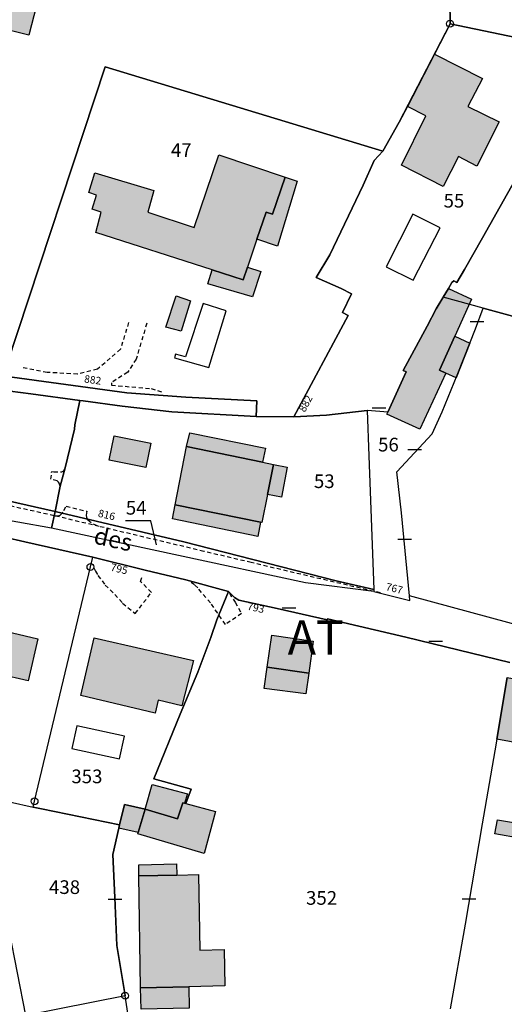
# Model space of a CAD drawing. Units: metres. Extents: x 1033473 to 1039290, y 6305223 to 6309675.
# Drawn here: x 1037996 to 1038067, y 6306486 to 6306630 of the extents above; entities that cross this region are included whole.
import ezdxf
from ezdxf.enums import TextEntityAlignment as Align

# ---------------------------------------------------------------- set-up
doc = ezdxf.new("R2010")
doc.units = ezdxf.units.M
doc.linetypes.add('TOPO1', pattern=[1, 0.6, -0.4])
doc.layers.get('0').update_dxf_attribs({"color": 255, "linetype": 'CONTINUOUS'})
for name, color, linetype in [('ig_cad_bati_dur', 152, 'CONTINUOUS'), ('ig_cad_bati_dur_hach', 24, 'CONTINUOUS'), ('ig_cad_bati_leger', 215, 'CONTINUOUS'), ('ig_cad_bati_leger_hach', 243, 'CONTINUOUS'), ('ig_cad_borne', 230, 'CONTINUOUS'), ('ig_cad_detail_lineaire', 252, 'TOPO1'), ('ig_cad_fleche_de_rattachement', 3, 'CONTINUOUS'), ('ig_cad_lieudit', 7, 'ByLayer'), ('ig_cad_mitoyennete', 230, 'CONTINUOUS'), ('ig_cad_nom_voie', 8, 'CONTINUOUS'), ('ig_cad_numero_voie', 40, 'CONTINUOUS'), ('ig_cad_parcel', 3, 'CONTINUOUS'), ('ig_cad_parcel_num', 3, 'CONTINUOUS'), ('ig_cad_piscine_etang_bassin', 4, 'CONTINUOUS'), ('ig_cad_section_texte', 20, 'CONTINUOUS')]:
    doc.layers.add(name, color=color, linetype=linetype)
doc.styles.add('Times New Roman', font='times.ttf')

# ---------------------------------------------------------------- blocks, each defined once
blk = doc.blocks.new('BORNE')
at = {"linetype": 'Continuous'}
blk.add_circle((0, 0), 0.5, dxfattribs=at)
blk = doc.blocks.new('MUR_NON_MIT')
blk.add_line((-1, 0.5), (1, 0.5))

msp = doc.modelspace()

# ---------------------------------------------------------------- hatches: boundary and pattern name
at = {"layer": 'ig_cad_bati_dur_hach'}
for points in [[(1038065.8, 6306615.03), (1038062.54, 6306608.56), (1038059.84, 6306609.94), (1038057.59, 6306605.57), (1038051.5, 6306608.66), (1038055.06, 6306615.88), (1038052.37, 6306617.25), (1038056.32, 6306624.94), (1038063.35, 6306621.39), (1038061.22, 6306617.27)], [(1038028.97, 6306593.74), (1038028.35, 6306591.92), (1038023.82, 6306593.36), (1038006.75, 6306598.83), (1038007.57, 6306601.79), (1038006.22, 6306602.22), (1038006.88, 6306604.29), (1038005.75, 6306604.66), (1038006.61, 6306607.57), (1038015.27, 6306604.99), (1038014.4, 6306601.81), (1038021.17, 6306599.57), (1038024.77, 6306610.18), (1038034.46, 6306606.91), (1038032.63, 6306601.49), (1038031.69, 6306601.81), (1038030.35, 6306597.85)], [(1038059.33, 6306583.66), (1038057.09, 6306578.67), (1038057.99, 6306578.24), (1038054.19, 6306570.02), (1038049.35, 6306572.24), (1038049.5, 6306572.55), (1038052.19, 6306578.42), (1038051.77, 6306578.65), (1038055.27, 6306585.12), (1038056.59, 6306587.64), (1038058.38, 6306590.65), (1038061.76, 6306589.06)], [(1038030.87, 6306556.41), (1038018.36, 6306558.97), (1038020.06, 6306567.51), (1038031.18, 6306565.22), (1038032.78, 6306564.89), (1038031.91, 6306560.5), (1038031.09, 6306556.36)], [(1037998.29, 6306539.36), (1037996.86, 6306533.22), (1037988.34, 6306535.15), (1037989.8, 6306541.37)], [(1038021.05, 6306536.18), (1038019.35, 6306529.54), (1038015.88, 6306530.36), (1038015.44, 6306528.49), (1038004.56, 6306531.07), (1038006.55, 6306539.48)], [(1038031.86, 6306535.2), (1038037.93, 6306534.35), (1038037.49, 6306531.3), (1038031.41, 6306532.08)], [(1038019.76, 6306515.29), (1038019.49, 6306515.37), (1038018.74, 6306513), (1038013.99, 6306514.42), (1038015.03, 6306518.05), (1038020.2, 6306516.65)], [(1038013.99, 6306514.42), (1038018.74, 6306513), (1038019.49, 6306515.37), (1038019.76, 6306515.29), (1038019.95, 6306515.24), (1038024.27, 6306514.1), (1038022.62, 6306507.96), (1038012.91, 6306510.8), (1038012.97, 6306511.02)], [(1038018.61, 6306504.79), (1038021.8, 6306504.86), (1038022, 6306493.79), (1038025.55, 6306493.87), (1038025.66, 6306488.56), (1038020.37, 6306488.44), (1038013.3, 6306488.27), (1038013.05, 6306504.66)]]:
    msp.add_hatch(color=256, dxfattribs=at).paths.add_polyline_path(points)
at = {"layer": 'ig_cad_bati_leger_hach'}
for points in [[(1038004.36, 6306656.45), (1037996.96, 6306627.73), (1037992.17, 6306628.86), (1037999.68, 6306657.63), (1038000.87, 6306657.32)], [(1038034.46, 6306606.91), (1038036.26, 6306606.32), (1038033.35, 6306596.83), (1038030.35, 6306597.85), (1038031.69, 6306601.81), (1038032.63, 6306601.49)], [(1038028.97, 6306593.74), (1038030.94, 6306593.12), (1038029.7, 6306589.43), (1038023.17, 6306591.32), (1038023.82, 6306593.36), (1038028.35, 6306591.92)], [(1038020.63, 6306588.84), (1038019.24, 6306584.41), (1038017.01, 6306584.97), (1038018.52, 6306589.58)], [(1038059.33, 6306583.66), (1038061.52, 6306582.63), (1038059.5, 6306577.54), (1038057.99, 6306578.24), (1038057.09, 6306578.67)], [(1038020.06, 6306567.51), (1038020.53, 6306569.51), (1038031.6, 6306567.24), (1038031.18, 6306565.22)], [(1038014.82, 6306568), (1038014.07, 6306564.43), (1038008.7, 6306565.49), (1038009.46, 6306569.07)], [(1038032.78, 6306564.89), (1038034.78, 6306564.46), (1038033.93, 6306560.1), (1038031.91, 6306560.5)], [(1038030.87, 6306556.41), (1038030.46, 6306554.34), (1038017.98, 6306556.9), (1038018.36, 6306558.97)], [(1038031.86, 6306535.2), (1038032.52, 6306539.87), (1038038.59, 6306539.01), (1038037.93, 6306534.35)], [(1038070.5, 6306523.74), (1038065.44, 6306524.69), (1038066.98, 6306533.68), (1038072.79, 6306532.64), (1038071.97, 6306527.75), (1038071.35, 6306527.88)], [(1038012.97, 6306511.02), (1038010.14, 6306511.66), (1038010.25, 6306512.13), (1038010.96, 6306515.1), (1038013.99, 6306514.42)], [(1038069.36, 6306512.21), (1038069.03, 6306510.15), (1038065.16, 6306510.81), (1038065.54, 6306512.88)], [(1038013.05, 6306504.66), (1038013.06, 6306506.3), (1038018.58, 6306506.41), (1038018.61, 6306504.79)], [(1038020.37, 6306488.44), (1038020.41, 6306485.29), (1038013.39, 6306485.13), (1038013.3, 6306488.27)]]:
    msp.add_hatch(color=256, dxfattribs=at).paths.add_polyline_path(points)

# ---------------------------------------------------------------- linework, layer by layer
at = {"layer": 'ig_cad_bati_dur'}
for points in [[(1038065.8, 6306615.03), (1038062.54, 6306608.56), (1038059.84, 6306609.94), (1038057.59, 6306605.57), (1038051.5, 6306608.66), (1038055.06, 6306615.88), (1038052.37, 6306617.25), (1038056.32, 6306624.94), (1038063.35, 6306621.39), (1038061.22, 6306617.27)], [(1038028.97, 6306593.74), (1038028.35, 6306591.92), (1038023.82, 6306593.36), (1038006.75, 6306598.83), (1038007.57, 6306601.79), (1038006.22, 6306602.22), (1038006.88, 6306604.29), (1038005.75, 6306604.66), (1038006.61, 6306607.57), (1038015.27, 6306604.99), (1038014.4, 6306601.81), (1038021.17, 6306599.57), (1038024.77, 6306610.18), (1038034.46, 6306606.91), (1038032.63, 6306601.49), (1038031.69, 6306601.81), (1038030.35, 6306597.85)], [(1038059.33, 6306583.66), (1038057.09, 6306578.67), (1038057.99, 6306578.24), (1038054.19, 6306570.02), (1038049.35, 6306572.24), (1038049.5, 6306572.55), (1038052.19, 6306578.42), (1038051.77, 6306578.65), (1038055.27, 6306585.12), (1038056.59, 6306587.64), (1038058.38, 6306590.65), (1038061.76, 6306589.06)], [(1038030.87, 6306556.41), (1038018.36, 6306558.97), (1038020.06, 6306567.51), (1038031.18, 6306565.22), (1038032.78, 6306564.89), (1038031.91, 6306560.5), (1038031.09, 6306556.36)], [(1037998.29, 6306539.36), (1037996.86, 6306533.22), (1037988.34, 6306535.15), (1037989.8, 6306541.37)], [(1038021.05, 6306536.18), (1038019.35, 6306529.54), (1038015.88, 6306530.36), (1038015.44, 6306528.49), (1038004.56, 6306531.07), (1038006.55, 6306539.48)], [(1038031.86, 6306535.2), (1038037.93, 6306534.35), (1038037.49, 6306531.3), (1038031.41, 6306532.08)], [(1038019.76, 6306515.29), (1038019.49, 6306515.37), (1038018.74, 6306513), (1038013.99, 6306514.42), (1038015.03, 6306518.05), (1038020.2, 6306516.65)], [(1038013.99, 6306514.42), (1038018.74, 6306513), (1038019.49, 6306515.37), (1038019.76, 6306515.29), (1038019.95, 6306515.24), (1038024.27, 6306514.1), (1038022.62, 6306507.96), (1038012.91, 6306510.8), (1038012.97, 6306511.02)], [(1038018.61, 6306504.79), (1038021.8, 6306504.86), (1038022, 6306493.79), (1038025.55, 6306493.87), (1038025.66, 6306488.56), (1038020.37, 6306488.44), (1038013.3, 6306488.27), (1038013.05, 6306504.66)]]:
    msp.add_lwpolyline(points, close=True, dxfattribs=at)
at = {"layer": 'ig_cad_bati_leger'}
for points in [[(1038004.36, 6306656.45), (1037996.96, 6306627.73), (1037992.17, 6306628.86), (1037999.68, 6306657.63), (1038000.87, 6306657.32)], [(1038034.46, 6306606.91), (1038036.26, 6306606.32), (1038033.35, 6306596.83), (1038030.35, 6306597.85), (1038031.69, 6306601.81), (1038032.63, 6306601.49)], [(1038028.97, 6306593.74), (1038030.94, 6306593.12), (1038029.7, 6306589.43), (1038023.17, 6306591.32), (1038023.82, 6306593.36), (1038028.35, 6306591.92)], [(1038020.63, 6306588.84), (1038019.24, 6306584.41), (1038017.01, 6306584.97), (1038018.52, 6306589.58)], [(1038059.33, 6306583.66), (1038061.52, 6306582.63), (1038059.5, 6306577.54), (1038057.99, 6306578.24), (1038057.09, 6306578.67)], [(1038020.06, 6306567.51), (1038020.53, 6306569.51), (1038031.6, 6306567.24), (1038031.18, 6306565.22)], [(1038014.82, 6306568), (1038014.07, 6306564.43), (1038008.7, 6306565.49), (1038009.46, 6306569.07)], [(1038032.78, 6306564.89), (1038034.78, 6306564.46), (1038033.93, 6306560.1), (1038031.91, 6306560.5)], [(1038030.87, 6306556.41), (1038030.46, 6306554.34), (1038017.98, 6306556.9), (1038018.36, 6306558.97)], [(1038031.86, 6306535.2), (1038032.52, 6306539.87), (1038038.59, 6306539.01), (1038037.93, 6306534.35)], [(1038070.5, 6306523.74), (1038065.44, 6306524.69), (1038066.98, 6306533.68), (1038072.79, 6306532.64), (1038071.97, 6306527.75), (1038071.35, 6306527.88)], [(1038012.97, 6306511.02), (1038010.14, 6306511.66), (1038010.25, 6306512.13), (1038010.96, 6306515.1), (1038013.99, 6306514.42)], [(1038069.36, 6306512.21), (1038069.03, 6306510.15), (1038065.16, 6306510.81), (1038065.54, 6306512.88)], [(1038013.05, 6306504.66), (1038013.06, 6306506.3), (1038018.58, 6306506.41), (1038018.61, 6306504.79)], [(1038020.37, 6306488.44), (1038020.41, 6306485.29), (1038013.39, 6306485.13), (1038013.3, 6306488.27)]]:
    msp.add_lwpolyline(points, close=True, dxfattribs=at)
at = {"layer": 'ig_cad_detail_lineaire'}
for points in [[(1038011.57, 6306585.66), (1038010.37, 6306581.74), (1038007.03, 6306578.81), (1038004.09, 6306578.11), (1037999.65, 6306578.34), (1037995.91, 6306579.08)], [(1038014.23, 6306585.54), (1038012.66, 6306580.29), (1038011.43, 6306578.38), (1038009.06, 6306576.84), (1038009.06, 6306576.49), (1038014.86, 6306575.98), (1038016.37, 6306575.52)], [(1038048.45, 6306546.08), (1038036.77, 6306548.8), (1038029.5, 6306550.52), (1038022.56, 6306552.16), (1038007.27, 6306555.8), (1038000.68, 6306557.37), (1037985.81, 6306560.68), (1037977.01, 6306562.66), (1037966.88, 6306564.95), (1037957.16, 6306567.5), (1037951.48, 6306569.38), (1037948.88, 6306570.41), (1037946.34, 6306571.59), (1037945.53, 6306572.35), (1037945.02, 6306572.89), (1037944.21, 6306574.42), (1037944.01, 6306575.53), (1037943.9, 6306577.89)], [(1038001.57, 6306561.72), (1038001.42, 6306562.15), (1038001.31, 6306562.29), (1038001.1, 6306562.46), (1038000.2, 6306562.72), (1038000.31, 6306563.86), (1038000.63, 6306563.82), (1038001.6, 6306563.78), (1038001.79, 6306563.81), (1038002, 6306563.91), (1038002.13, 6306564.04), (1038002.27, 6306564.37)], [(1038000.68, 6306557.37), (1038001.12, 6306557.35), (1038001.55, 6306557.45), (1038002.1, 6306558.14), (1038002.45, 6306558.78), (1038005.43, 6306558.02), (1038005.36, 6306557.46), (1038005.42, 6306557.1), (1038005.62, 6306556.76), (1038006.39, 6306556.19), (1038007.27, 6306555.8)], [(1038006.46, 6306549.76), (1038006.7, 6306549.28), (1038007.07, 6306548.63), (1038008.16, 6306547.23), (1038009.54, 6306545.83), (1038010.69, 6306544.59), (1038012.54, 6306543.07), (1038014.9, 6306546.14), (1038013.33, 6306547.76), (1038013.59, 6306548.57)], [(1038026.33, 6306546.02), (1038027.15, 6306544.71), (1038028.09, 6306543.04), (1038025.75, 6306541.47), (1038023.54, 6306544.63), (1038021.68, 6306546.81), (1038021.22, 6306547.27), (1038020.67, 6306547.66)]]:
    msp.add_lwpolyline(points, dxfattribs=at)
at = {"layer": 'ig_cad_fleche_de_rattachement'}
msp.add_lwpolyline([(1038015.64, 6306553.11), (1038014.83, 6306556.63), (1038011.1, 6306556.62)], dxfattribs=at)
at = {"layer": 'ig_cad_lieudit'}
for points in [[(1038079.25, 6306625.06), (1038058.61, 6306629.39), (1038056.32, 6306624.94), (1038052.37, 6306617.25), (1038051.19, 6306614.97), (1038048.77, 6306610.74), (1038008.15, 6306623.07), (1037993.73, 6306579.45)], [(1037993.73, 6306579.45), (1038008.15, 6306623.07), (1038048.77, 6306610.74), (1038051.19, 6306614.97), (1038056.32, 6306624.94), (1038058.61, 6306629.39), (1038079.25, 6306625.06)], [(1037987.42, 6306555.61), (1037996.4, 6306553.57), (1038006.32, 6306551.29), (1038013.99, 6306549.4), (1038019.93, 6306548.01), (1038026.19, 6306546.29), (1038027.06, 6306545.4), (1038027.68, 6306545.03), (1038033.33, 6306543.79), (1038040.64, 6306542.12), (1038040.7, 6306542.3), (1038052.12, 6306539.6), (1038057.93, 6306538.19), (1038067.37, 6306535.91)], [(1038067.37, 6306535.91), (1038057.93, 6306538.19), (1038052.12, 6306539.6), (1038040.7, 6306542.3), (1038040.64, 6306542.12), (1038033.33, 6306543.79), (1038027.68, 6306545.03), (1038027.06, 6306545.4), (1038026.19, 6306546.29), (1038019.93, 6306548.01), (1038013.99, 6306549.4), (1038006.32, 6306551.29), (1037996.4, 6306553.57), (1037987.42, 6306555.61)]]:
    msp.add_lwpolyline(points, dxfattribs=at)
at = {"layer": 'ig_cad_parcel'}
for points in [[(1038007.17, 6306682.93), (1038008.1, 6306682.55), (1038010.47, 6306681.59), (1038018.23, 6306678.86), (1038023.43, 6306677.11), (1038027.09, 6306675.85), (1038027.87, 6306675.58), (1038029.75, 6306674.69), (1038029.31, 6306666.94), (1038040.7, 6306665.87), (1038058.11, 6306665.97), (1038058.61, 6306629.39), (1038051.19, 6306614.97), (1038048.77, 6306610.74), (1038008.15, 6306623.07), (1037993.73, 6306579.45), (1037993.43, 6306577.79), (1037975.69, 6306581.79), (1037985.86, 6306619.95), (1037993.91, 6306650.17), (1037994.16, 6306651.07), (1038002.18, 6306681.09)], [(1038057.61, 6306589.34), (1038058.38, 6306590.65), (1038058.88, 6306591.5), (1038059.17, 6306591.77), (1038059.6, 6306591.51), (1038060.73, 6306593.4), (1038063.36, 6306598.06), (1038072.17, 6306613.7), (1038073.99, 6306615.99), (1038076.15, 6306619.73), (1038079.25, 6306625.06), (1038090.51, 6306623.13), (1038078, 6306584.02), (1038069.92, 6306586.01), (1038063.48, 6306587.76)], [(1037993.43, 6306577.79), (1037993.73, 6306579.45), (1038008.15, 6306623.07), (1038048.77, 6306610.74), (1038047.51, 6306609.37), (1038045.89, 6306605.74), (1038041.01, 6306595.55), (1038039.04, 6306592.22), (1038042.7, 6306590.61), (1038044.19, 6306589.83), (1038042.85, 6306587.1), (1038043.7, 6306586.67), (1038035.74, 6306571.85), (1038030.22, 6306571.92), (1038030.34, 6306574.2), (1038019.96, 6306574.71), (1038011.33, 6306575.34)], [(1038063.48, 6306587.76), (1038057.61, 6306589.34), (1038056.59, 6306587.64), (1038055.27, 6306585.12), (1038051.77, 6306578.65), (1038052.19, 6306578.42), (1038049.5, 6306572.55), (1038046.51, 6306572.79), (1038046.46, 6306572.78), (1038046.72, 6306566.13), (1038047.45, 6306546.56), (1038047.46, 6306546.28), (1038052.75, 6306544.95), (1038052.68, 6306545.66), (1038051.53, 6306557.82), (1038050.83, 6306563.81), (1038056, 6306569.37), (1038057.48, 6306572.58), (1038059.67, 6306577.95), (1038061.52, 6306582.63), (1038062.34, 6306584.72)], [(1038063.48, 6306587.76), (1038069.92, 6306586.01), (1038078, 6306584.02), (1038079.93, 6306583.55), (1038080.17, 6306583.48), (1038094.76, 6306578.92), (1038095.24, 6306578.83), (1038095.35, 6306578.79), (1038093.82, 6306570.94), (1038091.31, 6306557.88), (1038088.36, 6306543.15), (1038086.8, 6306535.74), (1038081.84, 6306537.47), (1038074.89, 6306539.61), (1038067.6, 6306541.6), (1038052.68, 6306545.66), (1038051.53, 6306557.82), (1038050.83, 6306563.81), (1038056, 6306569.37), (1038057.48, 6306572.58), (1038059.67, 6306577.95), (1038061.52, 6306582.63), (1038062.34, 6306584.72)], [(1037973.97, 6306578.78), (1037977.94, 6306577.86), (1037979.95, 6306577.49), (1037985.13, 6306576.78), (1037997.26, 6306575.23), (1038004.43, 6306574.24), (1038003.7, 6306570.69), (1038003.65, 6306570.05), (1038002.27, 6306564.37), (1038001.57, 6306561.72), (1038000.8, 6306558.01), (1037970.77, 6306564.78), (1037972.15, 6306570.78), (1037972.34, 6306571.66), (1037973.49, 6306576.7)], [(1038030.22, 6306571.92), (1038035.74, 6306571.85), (1038040.52, 6306572.11), (1038046.46, 6306572.78), (1038046.72, 6306566.13), (1038047.45, 6306546.56), (1038041.93, 6306547.86), (1038019.65, 6306553.55), (1038000.8, 6306558.01), (1038001.57, 6306561.72), (1038002.27, 6306564.37), (1038003.65, 6306570.05), (1038003.7, 6306570.69), (1038004.43, 6306574.24), (1038004.91, 6306574.18), (1038010.64, 6306573.41), (1038017.91, 6306572.56)], [(1037970.77, 6306564.78), (1038000.8, 6306558.01), (1038000.29, 6306555.53), (1037985.45, 6306558.17), (1037970.12, 6306561.88)], [(1038000.8, 6306558.01), (1038019.65, 6306553.55), (1038041.93, 6306547.86), (1038047.45, 6306546.56), (1038047.46, 6306546.28), (1038037.45, 6306547.57), (1038000.29, 6306555.53)], [(1037986.62, 6306517.29), (1037987.76, 6306517.02), (1037994.14, 6306515.5), (1037997.6, 6306514.72), (1037997.8, 6306515.58), (1038005.98, 6306549.88), (1038006.32, 6306551.29), (1037996.4, 6306553.57), (1037987.42, 6306555.61), (1037986.52, 6306549.04), (1037982.33, 6306518.29)], [(1038010.25, 6306512.13), (1037998.82, 6306514.48), (1037997.6, 6306514.72), (1037997.8, 6306515.58), (1038005.98, 6306549.88), (1038006.32, 6306551.29), (1038013.99, 6306549.4), (1038019.93, 6306548.01), (1038026.19, 6306546.29), (1038024.48, 6306542.13), (1038023.61, 6306539.56), (1038021.68, 6306534.46), (1038019.13, 6306528.32), (1038015.27, 6306518.85), (1038020.71, 6306517.36), (1038019.95, 6306515.24), (1038019.76, 6306515.29), (1038019.49, 6306515.37), (1038018.74, 6306513), (1038013.99, 6306514.42), (1038010.96, 6306515.1)], [(1038011.06, 6306487.12), (1037996.53, 6306484.22), (1037994.08, 6306496.73), (1037988.65, 6306496.77), (1037986.62, 6306517.29), (1037987.76, 6306517.02), (1037994.14, 6306515.5), (1037997.6, 6306514.72), (1037998.82, 6306514.48), (1038010.25, 6306512.13), (1038010.14, 6306511.66), (1038009.25, 6306507.8), (1038009.53, 6306501.49), (1038009.85, 6306494.46), (1038011.04, 6306487.17)], [(1037964.55, 6306467.03), (1037972.42, 6306467.12), (1037980.48, 6306467.25), (1037994.63, 6306467.33), (1038009.96, 6306467.61), (1038014.15, 6306467.61), (1038012.86, 6306475.29), (1038011.06, 6306487.12), (1037996.53, 6306484.22), (1037994.08, 6306496.73), (1037988.65, 6306496.77), (1037985.87, 6306496.79), (1037976.69, 6306496.5), (1037963.53, 6306496.23), (1037957.5, 6306496.12), (1037960.67, 6306482.92), (1037960.86, 6306482.15), (1037961.83, 6306478.49), (1037963.14, 6306473.24)]]:
    msp.add_lwpolyline(points, close=True, dxfattribs=at)
for points in [[(1038079.25, 6306625.06), (1038058.61, 6306629.39), (1038058.11, 6306665.97), (1038059.04, 6306666.14), (1038064.47, 6306666.04), (1038066.54, 6306665.94), (1038070.71, 6306666.2)], [(1038072.17, 6306613.7), (1038063.36, 6306598.06), (1038060.73, 6306593.4), (1038059.6, 6306591.51), (1038059.17, 6306591.77), (1038058.88, 6306591.5), (1038058.38, 6306590.65), (1038057.61, 6306589.34), (1038056.59, 6306587.64), (1038055.27, 6306585.12), (1038051.77, 6306578.65), (1038052.19, 6306578.42), (1038049.5, 6306572.55), (1038046.51, 6306572.79), (1038046.46, 6306572.78), (1038040.52, 6306572.11), (1038035.74, 6306571.85), (1038043.7, 6306586.67), (1038042.85, 6306587.1), (1038044.19, 6306589.83), (1038042.7, 6306590.61), (1038039.04, 6306592.22), (1038041.01, 6306595.55), (1038045.89, 6306605.74), (1038047.51, 6306609.37), (1038048.77, 6306610.74), (1038051.19, 6306614.97), (1038058.61, 6306629.39), (1038079.25, 6306625.06)], [(1037993.43, 6306577.79), (1038011.33, 6306575.34), (1038019.96, 6306574.71), (1038030.34, 6306574.2), (1038030.22, 6306571.92), (1038017.91, 6306572.56), (1038010.64, 6306573.41), (1038004.91, 6306574.18), (1038004.43, 6306574.24), (1037997.26, 6306575.23), (1037985.13, 6306576.78)], [(1038012.86, 6306475.29), (1038011.06, 6306487.12), (1038011.04, 6306487.17), (1038009.85, 6306494.46), (1038009.53, 6306501.49), (1038009.25, 6306507.8), (1038010.14, 6306511.66), (1038010.25, 6306512.13), (1038010.96, 6306515.1), (1038013.99, 6306514.42), (1038018.74, 6306513), (1038019.49, 6306515.37), (1038019.76, 6306515.29), (1038019.95, 6306515.24), (1038020.71, 6306517.36), (1038015.27, 6306518.85), (1038019.13, 6306528.32), (1038021.68, 6306534.46), (1038023.61, 6306539.56), (1038024.48, 6306542.13), (1038026.19, 6306546.29), (1038027.06, 6306545.4), (1038027.68, 6306545.03), (1038033.33, 6306543.79), (1038040.64, 6306542.12), (1038040.7, 6306542.3), (1038052.12, 6306539.6), (1038057.93, 6306538.19), (1038067.37, 6306535.91)], [(1038066.98, 6306533.68), (1038065.44, 6306524.69), (1038065.16, 6306522.98), (1038063.32, 6306512.27), (1038060.82, 6306497.59), (1038058.64, 6306485.18)], [(1038066.98, 6306533.68), (1038065.44, 6306524.69), (1038065.16, 6306522.98), (1038063.32, 6306512.27), (1038060.82, 6306497.59), (1038058.64, 6306485.18)]]:
    msp.add_lwpolyline(points, dxfattribs=at)
at = {"layer": 'ig_cad_piscine_etang_bassin'}
for points in [[(1038057.15, 6306599.53), (1038053.15, 6306601.5), (1038049.28, 6306593.82), (1038053.2, 6306591.86)], [(1038025.85, 6306587.35), (1038022.48, 6306588.42), (1038019.89, 6306580.64), (1038018.42, 6306581.02), (1038018.27, 6306580.48), (1038023.33, 6306579.08)], [(1038010.96, 6306525.1), (1038003.97, 6306526.63), (1038003.26, 6306523.32), (1038010.24, 6306521.78)]]:
    msp.add_lwpolyline(points, close=True, dxfattribs=at)

# ---------------------------------------------------------------- block references
at = {"layer": 'ig_cad_borne'}
for p in [(1038058.61, 6306629.39), (1038005.98, 6306549.88), (1037997.8, 6306515.58), (1038011.06, 6306487.12)]:
    msp.add_blockref('BORNE', p, dxfattribs=at)
at = {"layer": 'ig_cad_mitoyennete'}
for p in [(1038062.57, 6306585.31), (1038048.21, 6306572.65), (1038053.42, 6306566.58), (1038051.95, 6306553.44), (1038035.03, 6306543.4), (1038056.53, 6306538.53), (1038009.56, 6306500.74), (1038061.37, 6306500.79)]:
    msp.add_blockref('MUR_NON_MIT', p, dxfattribs=at)

# ---------------------------------------------------------------- texts
at = {"layer": 'ig_cad_nom_voie', "style": 'Times New Roman'}
msp.add_text('des', height=2.5, rotation=347.5, dxfattribs=at).set_placement((1038006.14, 6306552.58), align=Align.BOTTOM_LEFT)
at = {"layer": 'ig_cad_numero_voie', "style": 'Times New Roman'}
for s, rotation, p in [('882', 352.1, (1038004.96, 6306576.55)), ('882', 61.7, (1038037.66, 6306572.27)), ('816', 346.5, (1038006.93, 6306556.92)), ('795', 346.6, (1038008.76, 6306549.02)), ('767', 345.7, (1038049.04, 6306546.18)), ('793', 347.5, (1038028.78, 6306543.3))]:
    msp.add_text(s, height=1.1, rotation=rotation, dxfattribs=at).set_placement(p, align=Align.BOTTOM_LEFT)
at = {"layer": 'ig_cad_parcel_num', "style": 'Times New Roman'}
for s, p in [('47', (1038017.76, 6306609.26)), ('55', (1038057.67, 6306601.86)), ('56', (1038048.08, 6306566.16)), ('53', (1038038.69, 6306560.8)), ('54', (1038011.16, 6306556.91)), ('353', (1038003.19, 6306517.6)), ('438', (1037999.92, 6306501.39)), ('352', (1038037.54, 6306499.81))]:
    msp.add_text(s, height=2, dxfattribs=at).set_placement(p, align=Align.BOTTOM_LEFT)
at = {"layer": 'ig_cad_section_texte', "style": 'Times New Roman'}
msp.add_text('AT', height=5, dxfattribs=at).set_placement((1038034.85, 6306535.5), align=Align.BOTTOM_LEFT)

doc.saveas('drawing.dxf')
